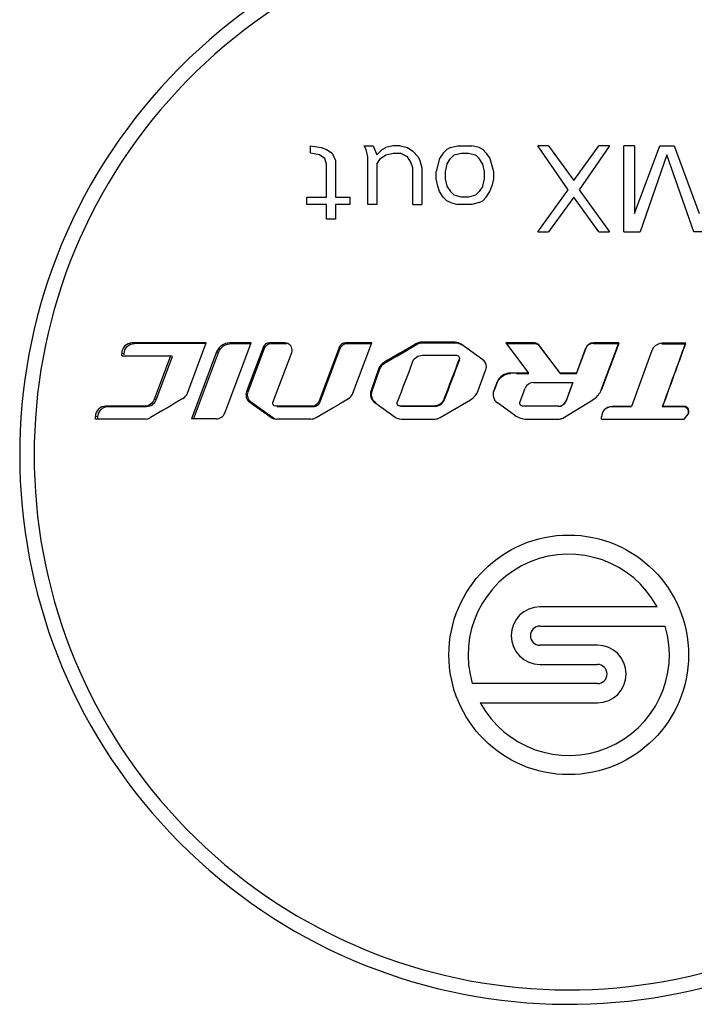
# Model space of a CAD drawing. Units: inches. Extents: x 3197 to 3341, y -633 to -543.
# Drawn here: x 3286 to 3287, y -600 to -599 of the extents above; entities that cross this region are included whole.
import ezdxf

# ---------------------------------------------------------------- set-up
doc = ezdxf.new("R2010")
doc.units = ezdxf.units.IN
doc.header["$MEASUREMENT"] = 0

msp = doc.modelspace()

# ---------------------------------------------------------------- linework, layer by layer
at = {"color": 250, "linetype": 'Continuous'}
for p, q in [((3286.45194, -599.45939), (3286.46016, -599.46079)), ((3286.45194, -599.46498), (3286.45194, -599.45939)), ((3286.46016, -599.46079), (3286.46427, -599.46218)), ((3286.46427, -599.46218), (3286.46838, -599.46498)), ((3286.49304, -599.45939), (3286.49989, -599.45939)), ((3286.49441, -599.46218), (3286.49304, -599.45939)), ((3286.49578, -599.46778), (3286.49441, -599.46218)), ((3286.49989, -599.45939), (3286.50263, -599.46638)), ((3286.50673, -599.46218), (3286.50263, -599.46638)), ((3286.50673, -599.46218), (3286.50947, -599.46079)), ((3286.51495, -599.45939), (3286.50947, -599.46079)), ((3286.52043, -599.45939), (3286.51495, -599.45939)), ((3286.52043, -599.45939), (3286.52591, -599.46079)), ((3286.52591, -599.46079), (3286.53002, -599.46358)), ((3286.53002, -599.46358), (3286.53413, -599.46778)), ((3286.55605, -599.46218), (3286.55331, -599.46498)), ((3286.55878, -599.46079), (3286.55605, -599.46218)), ((3286.55878, -599.46079), (3286.56426, -599.45939)), ((3286.56426, -599.45939), (3286.57522, -599.45939)), ((3286.5807, -599.46079), (3286.57522, -599.45939)), ((3286.58344, -599.46218), (3286.5807, -599.46079)), ((3286.58618, -599.46498), (3286.58344, -599.46218)), ((3286.63374, -599.45939), (3286.62552, -599.45939)), ((3286.6488, -599.49296), (3286.62552, -599.45939)), ((3286.63374, -599.45939), (3286.65291, -599.48597)), ((3286.65291, -599.48597), (3286.67209, -599.45939)), ((3286.68031, -599.45939), (3286.65702, -599.49296)), ((3286.68031, -599.45939), (3286.67209, -599.45939)), ((3286.69948, -599.45939), (3286.69127, -599.45939)), ((3286.69127, -599.52514), (3286.69127, -599.45939)), ((3286.69948, -599.45939), (3286.69948, -599.51115)), ((3286.69948, -599.51115), (3286.71866, -599.45939)), ((3286.71866, -599.45939), (3286.72962, -599.45939)), ((3286.72962, -599.45939), (3286.74879, -599.51115)), ((3286.45879, -599.46638), (3286.45194, -599.46498)), ((3286.4629, -599.46918), (3286.45879, -599.46638)), ((3286.46427, -599.47338), (3286.4629, -599.46918)), ((3286.46838, -599.46498), (3286.47112, -599.47058)), ((3286.47112, -599.47058), (3286.47112, -599.49856)), ((3286.49578, -599.50415), (3286.49578, -599.46778)), ((3286.50263, -599.47338), (3286.50536, -599.46918)), ((3286.50536, -599.46918), (3286.50947, -599.46638)), ((3286.50947, -599.46638), (3286.51495, -599.46498)), ((3286.51495, -599.46498), (3286.52043, -599.46498)), ((3286.52591, -599.46778), (3286.52043, -599.46498)), ((3286.52865, -599.47198), (3286.52591, -599.46778)), ((3286.53002, -599.47617), (3286.52865, -599.47198)), ((3286.53413, -599.46778), (3286.5355, -599.47058)), ((3286.5355, -599.47058), (3286.53687, -599.47617)), ((3286.55057, -599.46918), (3286.54783, -599.47897)), ((3286.55331, -599.46498), (3286.55057, -599.46918)), ((3286.55605, -599.47338), (3286.55878, -599.46918)), ((3286.55878, -599.46918), (3286.56152, -599.46638)), ((3286.56152, -599.46638), (3286.567, -599.46498)), ((3286.567, -599.46498), (3286.57248, -599.46498)), ((3286.57248, -599.46498), (3286.57796, -599.46638)), ((3286.57796, -599.46638), (3286.5807, -599.46918)), ((3286.58344, -599.47338), (3286.5807, -599.46918)), ((3286.58618, -599.46498), (3286.58892, -599.46918)), ((3286.58892, -599.46918), (3286.59166, -599.47897)), ((3286.72414, -599.46638), (3286.70359, -599.52514)), ((3286.74469, -599.52514), (3286.72414, -599.46638)), ((3286.46427, -599.49856), (3286.46427, -599.47338)), ((3286.50263, -599.47338), (3286.50263, -599.50415)), ((3286.53002, -599.50415), (3286.53002, -599.47617)), ((3286.53687, -599.47617), (3286.53687, -599.50415)), ((3286.54783, -599.48457), (3286.54783, -599.47897)), ((3286.55605, -599.47338), (3286.55468, -599.47897)), ((3286.55468, -599.47897), (3286.55468, -599.48457)), ((3286.58481, -599.47897), (3286.58344, -599.47338)), ((3286.58481, -599.48457), (3286.58481, -599.47897)), ((3286.59166, -599.47897), (3286.59166, -599.48457)), ((3286.5492, -599.49016), (3286.54783, -599.48457)), ((3286.55468, -599.48457), (3286.55605, -599.49016)), ((3286.58344, -599.49016), (3286.58481, -599.48457)), ((3286.59166, -599.48457), (3286.59029, -599.49016)), ((3286.55057, -599.49436), (3286.5492, -599.49016)), ((3286.55331, -599.49856), (3286.55057, -599.49436)), ((3286.55605, -599.49016), (3286.55878, -599.49436)), ((3286.56152, -599.49716), (3286.55878, -599.49436)), ((3286.5807, -599.49436), (3286.57796, -599.49716)), ((3286.58344, -599.49016), (3286.5807, -599.49436)), ((3286.58618, -599.49856), (3286.58892, -599.49436)), ((3286.58892, -599.49436), (3286.59029, -599.49016)), ((3286.62552, -599.52514), (3286.6488, -599.49296)), ((3286.65702, -599.49296), (3286.68031, -599.52514)), ((3286.4492, -599.49856), (3286.46427, -599.49856)), ((3286.4492, -599.50415), (3286.4492, -599.49856)), ((3286.47112, -599.49856), (3286.48208, -599.49856)), ((3286.48208, -599.49856), (3286.48208, -599.50415)), ((3286.55331, -599.49856), (3286.55605, -599.50135)), ((3286.55878, -599.50275), (3286.55605, -599.50135)), ((3286.567, -599.49856), (3286.56152, -599.49716)), ((3286.57248, -599.49856), (3286.567, -599.49856)), ((3286.57796, -599.49716), (3286.57248, -599.49856)), ((3286.5807, -599.50275), (3286.58344, -599.50135)), ((3286.58344, -599.50135), (3286.58618, -599.49856)), ((3286.65291, -599.49856), (3286.63374, -599.52514)), ((3286.67209, -599.52514), (3286.65291, -599.49856)), ((3286.46427, -599.50415), (3286.4492, -599.50415)), ((3286.46427, -599.51534), (3286.46427, -599.50415)), ((3286.48208, -599.50415), (3286.47112, -599.50415)), ((3286.47112, -599.50415), (3286.47112, -599.51534)), ((3286.50263, -599.50415), (3286.49578, -599.50415)), ((3286.53002, -599.50415), (3286.53687, -599.50415)), ((3286.55878, -599.50275), (3286.56426, -599.50415)), ((3286.57522, -599.50415), (3286.56426, -599.50415)), ((3286.5807, -599.50275), (3286.57522, -599.50415)), ((3286.47112, -599.51534), (3286.46427, -599.51534)), ((3286.62552, -599.52514), (3286.63374, -599.52514)), ((3286.67209, -599.52514), (3286.68031, -599.52514)), ((3286.69127, -599.52514), (3286.70359, -599.52514)), ((3286.75701, -599.52514), (3286.74469, -599.52514)), ((3286.31758, -599.61041), (3286.31579, -599.60995)), ((3286.35796, -599.64834), (3286.37234, -599.60995)), ((3286.38644, -599.66346), (3286.40655, -599.60996)), ((3286.39161, -599.61041), (3286.39022, -599.60995)), ((3286.40655, -599.60996), (3286.39022, -599.60995)), ((3286.39161, -599.61041), (3286.40248, -599.61042)), ((3286.40248, -599.61042), (3286.40637, -599.61042)), ((3286.41566, -599.61341), (3286.40307, -599.64709)), ((3286.40438, -599.64735), (3286.41691, -599.61385)), ((3286.41691, -599.61385), (3286.41566, -599.61341)), ((3286.42186, -599.61041), (3286.42064, -599.60995)), ((3286.4326, -599.60995), (3286.42064, -599.60995)), ((3286.42186, -599.61041), (3286.43375, -599.61041)), ((3286.43451, -599.61033), (3286.4326, -599.60995)), ((3286.47373, -599.6134), (3286.45822, -599.65479)), ((3286.45924, -599.65501), (3286.47467, -599.61384)), ((3286.47467, -599.61384), (3286.47373, -599.6134)), ((3286.47962, -599.61041), (3286.47871, -599.60995)), ((3286.49876, -599.60995), (3286.47871, -599.60995)), ((3286.47962, -599.61041), (3286.49305, -599.61041)), ((3286.48437, -599.64833), (3286.49876, -599.60995)), ((3286.49305, -599.61041), (3286.49859, -599.61041)), ((3286.53341, -599.61094), (3286.53279, -599.61049)), ((3286.53739, -599.60987), (3286.53679, -599.60941)), ((3286.56234, -599.60941), (3286.53679, -599.60941)), ((3286.53739, -599.60987), (3286.56281, -599.60987)), ((3286.56281, -599.60987), (3286.56234, -599.60941)), ((3286.56741, -599.61135), (3286.56697, -599.61089)), ((3286.58361, -599.62276), (3286.56697, -599.61089)), ((3286.60108, -599.60991), (3286.61847, -599.63295)), ((3286.62327, -599.60991), (3286.60108, -599.60991)), ((3286.60134, -599.61037), (3286.60871, -599.61036)), ((3286.60871, -599.61036), (3286.62341, -599.61037)), ((3286.62341, -599.61037), (3286.62327, -599.60991)), ((3286.62636, -599.61184), (3286.62624, -599.61139)), ((3286.64254, -599.63295), (3286.62624, -599.61139)), ((3286.62636, -599.61184), (3286.64257, -599.63329)), ((3286.65497, -599.63329), (3286.66202, -599.61449)), ((3286.66209, -599.61405), (3286.655, -599.63295)), ((3286.66202, -599.61449), (3286.66209, -599.61405)), ((3286.66796, -599.61037), (3286.66806, -599.60991)), ((3286.66796, -599.61037), (3286.68731, -599.61037)), ((3286.68752, -599.60991), (3286.66806, -599.60991)), ((3286.68731, -599.61037), (3286.67414, -599.64552)), ((3286.67428, -599.64525), (3286.68752, -599.60991)), ((3286.68731, -599.61037), (3286.68752, -599.60991)), ((3286.71393, -599.61348), (3286.71261, -599.61583)), ((3286.72022, -599.6107), (3286.7206, -599.61024)), ((3286.72022, -599.6107), (3286.73804, -599.61071)), ((3286.73852, -599.61025), (3286.7206, -599.61024)), ((3286.73804, -599.61071), (3286.73852, -599.61025)), ((3286.30965, -599.61834), (3286.30782, -599.61792)), ((3286.30782, -599.61979), (3286.30782, -599.61792)), ((3286.30965, -599.61896), (3286.30965, -599.61834)), ((3286.34493, -599.61979), (3286.33246, -599.65306)), ((3286.33415, -599.65329), (3286.34656, -599.6202)), ((3286.34656, -599.6202), (3286.34493, -599.61979)), ((3286.38027, -599.61683), (3286.36102, -599.66792)), ((3286.36257, -599.66807), (3286.38171, -599.61725)), ((3286.38171, -599.61725), (3286.38027, -599.61683)), ((3286.42319, -599.65536), (3286.43757, -599.61714)), ((3286.53731, -599.61934), (3286.5635, -599.61934)), ((3286.71261, -599.61583), (3286.69706, -599.6584)), ((3286.50416, -599.6293), (3286.49817, -599.64633)), ((3286.49898, -599.64659), (3286.50494, -599.62965)), ((3286.50494, -599.62965), (3286.50416, -599.6293)), ((3286.50844, -599.62542), (3286.50769, -599.62504)), ((3286.57998, -599.64638), (3286.58589, -599.63013)), ((3286.58464, -599.62367), (3286.58361, -599.62276)), ((3286.60467, -599.63329), (3286.60443, -599.63295)), ((3286.61847, -599.63295), (3286.60443, -599.63295)), ((3286.60934, -599.63329), (3286.61864, -599.63329)), ((3286.61864, -599.63329), (3286.61847, -599.63295)), ((3286.64257, -599.63329), (3286.64254, -599.63295)), ((3286.655, -599.63295), (3286.64254, -599.63295)), ((3286.64257, -599.63329), (3286.65497, -599.63329)), ((3286.65497, -599.63329), (3286.655, -599.63295)), ((3286.59457, -599.63961), (3286.59191, -599.64622)), ((3286.59222, -599.64649), (3286.59486, -599.63991)), ((3286.59486, -599.63991), (3286.59457, -599.63961)), ((3286.61182, -599.65536), (3286.61586, -599.64456)), ((3286.62233, -599.64007), (3286.65233, -599.64007)), ((3286.65233, -599.64007), (3286.64708, -599.6541)), ((3286.64709, -599.65432), (3286.65232, -599.64037)), ((3286.40438, -599.64735), (3286.40307, -599.64709)), ((3286.49898, -599.64659), (3286.49817, -599.64633)), ((3286.59222, -599.64649), (3286.59191, -599.64622)), ((3286.67362, -599.64675), (3286.67428, -599.64525)), ((3286.29757, -599.65844), (3286.29568, -599.65824)), ((3286.32499, -599.65824), (3286.29568, -599.65824)), ((3286.29757, -599.65844), (3286.32672, -599.65844)), ((3286.32672, -599.65844), (3286.32499, -599.65824)), ((3286.33415, -599.65329), (3286.33246, -599.65306)), ((3286.40684, -599.65536), (3286.40553, -599.65514)), ((3286.40553, -599.65514), (3286.42165, -599.6666)), ((3286.42287, -599.66676), (3286.40684, -599.65536)), ((3286.45324, -599.65824), (3286.42518, -599.65824)), ((3286.42638, -599.65844), (3286.45429, -599.65844)), ((3286.45429, -599.65844), (3286.45324, -599.65824)), ((3286.45924, -599.65501), (3286.45822, -599.65479)), ((3286.50186, -599.65568), (3286.50107, -599.65547)), ((3286.50107, -599.65547), (3286.51668, -599.6666)), ((3286.52014, -599.65814), (3286.51956, -599.65806)), ((3286.54633, -599.65814), (3286.52014, -599.65814)), ((3286.52083, -599.65834), (3286.54688, -599.65834)), ((3286.55093, -599.66698), (3286.57422, -599.65329)), ((3286.60784, -599.6651), (3286.59467, -599.65569)), ((3286.6411, -599.65823), (3286.61381, -599.65823)), ((3286.64115, -599.65843), (3286.6411, -599.65823)), ((3286.64457, -599.66726), (3286.66761, -599.65329)), ((3286.64709, -599.65432), (3286.64708, -599.6541)), ((3286.68203, -599.6586), (3286.6822, -599.6584)), ((3286.68203, -599.6586), (3286.6968, -599.6586)), ((3286.69705, -599.6584), (3286.6822, -599.6584)), ((3286.6968, -599.6586), (3286.69706, -599.6584)), ((3286.72059, -599.6586), (3286.72097, -599.6584)), ((3286.72059, -599.6586), (3286.73681, -599.6586)), ((3286.73728, -599.6584), (3286.72097, -599.6584)), ((3286.73681, -599.6586), (3286.73728, -599.6584)), ((3286.28964, -599.66637), (3286.28771, -599.66621)), ((3286.28771, -599.66807), (3286.28771, -599.66621)), ((3286.28964, -599.66699), (3286.28964, -599.66637)), ((3286.28964, -599.66822), (3286.28964, -599.66699)), ((3286.67423, -599.66824), (3286.67423, -599.66637)), ((3286.73734, -599.66824), (3286.74026, -599.66435)), ((3286.32564, -599.66807), (3286.28771, -599.66807)), ((3286.37997, -599.66794), (3286.36102, -599.66792)), ((3286.42533, -599.66801), (3286.42627, -599.66808)), ((3286.45219, -599.66808), (3286.42627, -599.66808)), ((3286.51969, -599.6679), (3286.52131, -599.66808)), ((3286.52131, -599.66808), (3286.54689, -599.66808)), ((3286.61715, -599.66807), (3286.64182, -599.66803)), ((3286.71671, -599.81148), (3286.62718, -599.81148)), ((3286.62718, -599.82612), (3286.72278, -599.82612)), ((3286.67109, -599.84076), (3286.62718, -599.84076)), ((3286.62718, -599.8554), (3286.67109, -599.8554)), ((3286.67109, -599.87003), (3286.5755, -599.87003)), ((3286.58157, -599.88467), (3286.67109, -599.88467)), ((3286.40184, -600.0342), (3286.40177, -600.03414))]:
    msp.add_line(p, q, dxfattribs=at)
msp.add_circle((3286.64914, -599.84808), 0.09148, dxfattribs=at)
for centre, radius, start, end in [((3286.64914, -599.69561), 0.41929, 51.10085, 311.70436), ((3286.64914, -599.69561), 0.40827, 51.10085, 308.89915), ((3286.34407, -623.79895), 24.18902, 89.933026, 90.066974), ((3286.3457, -623.66246), 24.05207, 89.93653, 90.066988), ((3286.66796, -599.61671), 0.00636, 90.00414, 159.45471), ((3286.66806, -599.61629), 0.00636, 90.00414, 159.45471), ((3301.32524, -605.26978), 15.8358, 159.115224, 159.234381), ((3286.62233, -599.64698), 0.00689, 90.00263, 159.46446), ((3292.05506, -609.41325), 11.30353, 120.285855, 120.431845), ((3286.6411, -599.65185), 0.00639, 270.06723, 339.38678), ((3286.64114, -599.65208), 0.00635, 270.06843, 339.38558), ((3286.64914, -599.84808), 0.07684, 28.43689, 196.60155), ((3286.62718, -599.83344), 0.02196, 90, 270), ((3286.64914, -599.84808), 0.07684, 208.43689, 16.60155), ((3286.62718, -599.83344), 0.00732, 90, 270), ((3286.67109, -599.86271), 0.02196, 270, 90), ((3286.67109, -599.86271), 0.00732, 270, 90)]:
    msp.add_arc(centre, radius, start, end, dxfattribs=at)
for points, knots in [([(3286.31579, -599.60995), (3286.31378, -599.60995), (3286.30954, -599.61163), (3286.30782, -599.61587), (3286.30782, -599.61792)], [0, 0, 0, 0, 0.496093, 1, 1, 1, 1]), ([(3286.30965, -599.61834), (3286.30965, -599.6163), (3286.31136, -599.61209), (3286.31557, -599.61041), (3286.31758, -599.61041)], [0, 0, 0, 0, 0.503752, 1, 1, 1, 1]), ([(3286.39022, -599.60995), (3286.38812, -599.60995), (3286.3838, -599.61127), (3286.38102, -599.61485), (3286.38027, -599.61683)], [0, 0, 0, 0, 0.497823, 1, 1, 1, 1]), ([(3286.38171, -599.61725), (3286.38245, -599.61528), (3286.38522, -599.61172), (3286.38952, -599.61041), (3286.39161, -599.61041)], [0, 0, 0, 0, 0.502144, 1, 1, 1, 1]), ([(3286.42064, -599.60995), (3286.41959, -599.60995), (3286.41742, -599.61062), (3286.41604, -599.61241), (3286.41566, -599.61341)], [0, 0, 0, 0, 0.498358, 1, 1, 1, 1]), ([(3286.41691, -599.61385), (3286.41728, -599.61286), (3286.41866, -599.61107), (3286.42082, -599.61041), (3286.42186, -599.61041)], [0, 0, 0, 0, 0.501726, 1, 1, 1, 1]), ([(3286.43757, -599.61714), (3286.43805, -599.61587), (3286.43798, -599.61285), (3286.43575, -599.61083), (3286.43451, -599.61033)], [0, 0, 0, 0, 0.502463, 1, 1, 1, 1]), ([(3286.47871, -599.60995), (3286.47765, -599.60995), (3286.47549, -599.61062), (3286.4741, -599.61241), (3286.47373, -599.6134)], [0, 0, 0, 0, 0.499127, 1, 1, 1, 1]), ([(3286.47467, -599.61384), (3286.47504, -599.61286), (3286.47642, -599.61107), (3286.47857, -599.61041), (3286.47962, -599.61041)], [0, 0, 0, 0, 0.500955, 1, 1, 1, 1]), ([(3286.52986, -599.62448), (3286.53042, -599.623), (3286.5325, -599.62034), (3286.53574, -599.61934), (3286.53731, -599.61934)], [0, 0, 0, 0, 0.500403, 1, 1, 1, 1]), ([(3286.58589, -599.63013), (3286.58628, -599.62907), (3286.58648, -599.62667), (3286.58539, -599.62453), (3286.58463, -599.62368)], [0, 0, 0, 0, 0.499759, 1, 1, 1, 1]), ([(3286.40307, -599.64709), (3286.40255, -599.64848), (3286.40241, -599.6517), (3286.40433, -599.65428), (3286.40553, -599.65514)], [0, 0, 0, 0, 0.501789, 1, 1, 1, 1]), ([(3286.40684, -599.65535), (3286.40564, -599.6545), (3286.40373, -599.65193), (3286.40386, -599.64873), (3286.40438, -599.64735)], [0, 0, 0, 0, 0.498569, 1, 1, 1, 1]), ([(3286.49817, -599.64633), (3286.49762, -599.64792), (3286.49755, -599.65156), (3286.4997, -599.65449), (3286.50107, -599.65547)], [0, 0, 0, 0, 0.500634, 1, 1, 1, 1]), ([(3286.50186, -599.65568), (3286.5005, -599.65471), (3286.49836, -599.65179), (3286.49843, -599.64818), (3286.49898, -599.64659)], [0, 0, 0, 0, 0.499339, 1, 1, 1, 1]), ([(3286.59191, -599.64622), (3286.59126, -599.64783), (3286.59106, -599.6516), (3286.59326, -599.65468), (3286.59467, -599.65569)], [0, 0, 0, 0, 0.499949, 1, 1, 1, 1]), ([(3286.29568, -599.65824), (3286.29366, -599.65824), (3286.28943, -599.65993), (3286.2877, -599.66417), (3286.2877, -599.66622)], [0, 0, 0, 0, 0.495392, 1, 1, 1, 1]), ([(3286.28964, -599.66637), (3286.28964, -599.66433), (3286.29136, -599.66011), (3286.29556, -599.65844), (3286.29757, -599.65844)], [0, 0, 0, 0, 0.504422, 1, 1, 1, 1]), ([(3286.33246, -599.65306), (3286.3319, -599.65456), (3286.32981, -599.65725), (3286.32657, -599.65824), (3286.32499, -599.65824)], [0, 0, 0, 0, 0.50325, 1, 1, 1, 1]), ([(3286.32672, -599.65844), (3286.32829, -599.65844), (3286.33152, -599.65745), (3286.33359, -599.65478), (3286.33415, -599.65329)], [0, 0, 0, 0, 0.496717, 1, 1, 1, 1]), ([(3286.42518, -599.65824), (3286.42452, -599.65824), (3286.42314, -599.65753), (3286.42296, -599.65598), (3286.42319, -599.65536)], [0, 0, 0, 0, 0.497992, 1, 1, 1, 1]), ([(3286.45822, -599.65479), (3286.45785, -599.65578), (3286.45646, -599.65757), (3286.4543, -599.65824), (3286.45324, -599.65824)], [0, 0, 0, 0, 0.501221, 1, 1, 1, 1]), ([(3286.45429, -599.65844), (3286.45534, -599.65844), (3286.45749, -599.65777), (3286.45887, -599.65599), (3286.45924, -599.65501)], [0, 0, 0, 0, 0.498846, 1, 1, 1, 1]), ([(3286.51956, -599.65806), (3286.51902, -599.6579), (3286.51802, -599.65709), (3286.51795, -599.65579), (3286.51815, -599.65526)], [0, 0, 0, 0, 0.499922, 1, 1, 1, 1]), ([(3286.55378, -599.65301), (3286.55322, -599.65448), (3286.55114, -599.65715), (3286.54791, -599.65814), (3286.54633, -599.65814)], [0, 0, 0, 0, 0.500289, 1, 1, 1, 1]), ([(3286.54688, -599.65834), (3286.54845, -599.65834), (3286.55166, -599.65736), (3286.55373, -599.6547), (3286.55429, -599.65323)], [0, 0, 0, 0, 0.49969, 1, 1, 1, 1]), ([(3286.73681, -599.6586), (3286.7381, -599.6586), (3286.7409, -599.66025), (3286.74055, -599.66348), (3286.73977, -599.66452)], [0, 0, 0, 0, 0.499876, 1, 1, 1, 1]), ([(3286.74026, -599.66435), (3286.74104, -599.66331), (3286.7414, -599.66006), (3286.73858, -599.6584), (3286.73728, -599.6584)], [0, 0, 0, 0, 0.500067, 1, 1, 1, 1]), ([(3286.37997, -599.66794), (3286.38133, -599.66794), (3286.38415, -599.66708), (3286.38595, -599.66475), (3286.38644, -599.66346)], [0, 0, 0, 0, 0.497868, 1, 1, 1, 1])]:
    msp.add_open_spline(points, degree=3, knots=knots, dxfattribs=at)
for points in [[(3286.53279, -599.61049), (3286.52442, -599.61533), (3286.51605, -599.62018), (3286.50769, -599.62504)], [(3286.50844, -599.62542), (3286.51676, -599.62059), (3286.52508, -599.61576), (3286.53341, -599.61094)], [(3286.53679, -599.60941), (3286.53541, -599.60941), (3286.53398, -599.6098), (3286.53279, -599.61049)], [(3286.53341, -599.61094), (3286.5346, -599.61025), (3286.53602, -599.60987), (3286.53739, -599.60987)], [(3286.56697, -599.61089), (3286.56565, -599.60995), (3286.56396, -599.60941), (3286.56234, -599.60941)], [(3286.56281, -599.60987), (3286.56442, -599.60987), (3286.5661, -599.61041), (3286.56741, -599.61135)], [(3286.62624, -599.61139), (3286.62558, -599.6105), (3286.62438, -599.60991), (3286.62327, -599.60991)], [(3286.62341, -599.61037), (3286.62451, -599.61037), (3286.6257, -599.61096), (3286.62636, -599.61184)], [(3286.7206, -599.61024), (3286.71813, -599.61024), (3286.71546, -599.61154), (3286.71393, -599.61348)], [(3286.73804, -599.61071), (3286.73224, -599.62668), (3286.72642, -599.64264), (3286.72059, -599.6586)], [(3286.72097, -599.6584), (3286.72683, -599.64236), (3286.73268, -599.62631), (3286.73852, -599.61025)], [(3286.30782, -599.61979), (3286.32019, -599.61978), (3286.33256, -599.61978), (3286.34493, -599.61979)], [(3286.56549, -599.62222), (3286.56158, -599.63248), (3286.55767, -599.64274), (3286.55378, -599.653)], [(3286.55429, -599.65323), (3286.55816, -599.64302), (3286.56204, -599.63282), (3286.56593, -599.62262)], [(3286.5635, -599.61934), (3286.56401, -599.61934), (3286.56455, -599.61956), (3286.56493, -599.61991)], [(3286.56493, -599.61991), (3286.56522, -599.62017), (3286.56544, -599.62054), (3286.56555, -599.62092)], [(3286.56555, -599.62092), (3286.56566, -599.62134), (3286.56564, -599.62182), (3286.56549, -599.62222)], [(3286.50769, -599.62505), (3286.5061, -599.62597), (3286.50478, -599.62756), (3286.50417, -599.6293)], [(3286.50494, -599.62965), (3286.50555, -599.62793), (3286.50686, -599.62634), (3286.50844, -599.62542)], [(3286.59854, -599.63477), (3286.59681, -599.63593), (3286.59538, -599.63769), (3286.5946, -599.63962)], [(3286.59484, -599.6399), (3286.59562, -599.63797), (3286.59705, -599.63621), (3286.59878, -599.63505)], [(3286.60443, -599.63298), (3286.60238, -599.63298), (3286.60025, -599.63363), (3286.59854, -599.63477)], [(3286.59878, -599.63505), (3286.60049, -599.63391), (3286.60262, -599.63326), (3286.60467, -599.63326)], [(3286.35452, -599.65242), (3286.35606, -599.65152), (3286.35733, -599.65001), (3286.35796, -599.64834)], [(3286.45624, -599.66697), (3286.46448, -599.66211), (3286.47271, -599.65725), (3286.48096, -599.6524)], [(3286.48096, -599.6524), (3286.48248, -599.6515), (3286.48375, -599.64999), (3286.48437, -599.64833)], [(3286.57422, -599.65329), (3286.57681, -599.65177), (3286.57895, -599.6492), (3286.57998, -599.64638)], [(3286.66761, -599.65329), (3286.67014, -599.65176), (3286.67229, -599.6494), (3286.67362, -599.64675)], [(3286.61226, -599.65755), (3286.61175, -599.65701), (3286.61155, -599.65606), (3286.61182, -599.65536)], [(3286.61381, -599.65824), (3286.61324, -599.65824), (3286.61264, -599.65797), (3286.61226, -599.65755)], [(3286.6758, -599.66162), (3286.67722, -599.65981), (3286.67972, -599.6586), (3286.68203, -599.6586)], [(3286.6822, -599.6584), (3286.67988, -599.6584), (3286.67738, -599.65961), (3286.67594, -599.66144)], [(3286.32564, -599.66807), (3286.32703, -599.66807), (3286.32847, -599.66768), (3286.32967, -599.66698)], [(3286.42165, -599.6666), (3286.42272, -599.66736), (3286.42403, -599.66786), (3286.42533, -599.66802)], [(3286.42429, -599.66755), (3286.42379, -599.66734), (3286.42331, -599.66707), (3286.42287, -599.66676)], [(3286.45219, -599.66808), (3286.45359, -599.66808), (3286.45504, -599.66768), (3286.45624, -599.66697)], [(3286.51668, -599.6666), (3286.51757, -599.66723), (3286.51862, -599.66768), (3286.51969, -599.6679)], [(3286.54689, -599.66808), (3286.54828, -599.66808), (3286.54972, -599.66768), (3286.55093, -599.66698)], [(3286.60784, -599.6651), (3286.61049, -599.667), (3286.61389, -599.66808), (3286.61715, -599.66808)], [(3286.64182, -599.66803), (3286.64277, -599.66803), (3286.64375, -599.66775), (3286.64457, -599.66726)], [(3286.67594, -599.66144), (3286.67487, -599.66281), (3286.67424, -599.66463), (3286.67424, -599.66637)], [(3286.67423, -599.66824), (3286.69527, -599.66823), (3286.71631, -599.66823), (3286.73734, -599.66824)]]:
    msp.add_open_spline(points, degree=3, dxfattribs=at)

doc.saveas('drawing.dxf')
